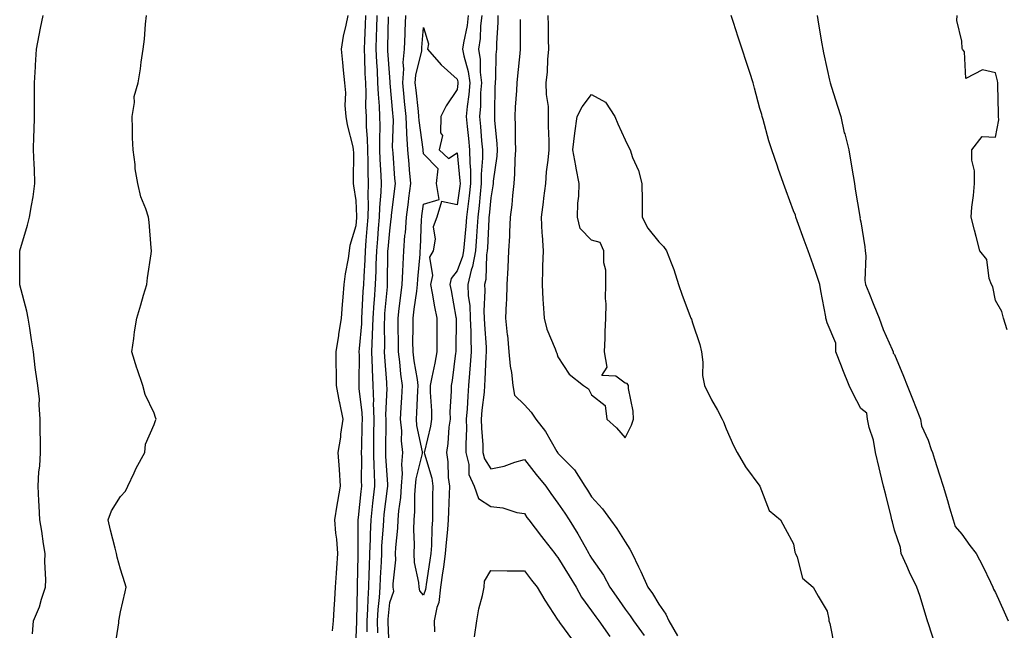
# Model space of a CAD drawing. Units: inches. Extents: x 931523 to 934163, y 7282058 to 7284698.
# Drawn here: x 931828 to 932121, y 7282269 to 7282451 of the extents above; entities that cross this region are included whole.
import ezdxf

# ---------------------------------------------------------------- set-up
doc = ezdxf.new("R2010")
doc.units = ezdxf.units.IN
doc.header["$MEASUREMENT"] = 0
doc.layers.add('Contour_93157282', color=7, linetype='Continuous', true_color=0x79ed17)

msp = doc.modelspace()

# ---------------------------------------------------------------- linework, layer by layer
at = {"layer": 'Contour_93157282'}
for points in [[(931831.88, 7282268.09, 3235), (931832.19, 7282271.92, 3235), (931833.93, 7282276.03, 3235), (931834.54, 7282278.4, 3235), (931835.71, 7282281.92, 3235), (931835.8, 7282284.17, 3235), (931835.54, 7282289.41, 3235), (931835.63, 7282291.92, 3235), (931835.15, 7282294.81, 3235), (931834.67, 7282298.53, 3235), (931834.07, 7282301.92, 3235), (931833.86, 7282306.11, 3235), (931833.77, 7282307.63, 3235), (931833.56, 7282311.92, 3235), (931833.8, 7282316.18, 3235), (931834.02, 7282317.89, 3235), (931834.28, 7282321.92, 3235), (931834.28, 7282325.7, 3235), (931834.18, 7282328.05, 3235), (931834.18, 7282331.92, 3235), (931833.81, 7282336.16, 3235), (931833.96, 7282337.83, 3235), (931833.43, 7282341.92, 3235), (931832.72, 7282346.59, 3235), (931832.69, 7282347.27, 3235), (931832.12, 7282351.92, 3235), (931831.59, 7282355.46, 3235), (931831.05, 7282358.92, 3235), (931830.59, 7282361.92, 3235), (931830.17, 7282364.04, 3235), (931828.14, 7282371.82, 3235), (931828.12, 7282371.92, 3235), (931828.12, 7282371.99, 3235), (931828.06, 7282381.91, 3235), (931828.07, 7282381.94, 3235), (931830.39, 7282389.59, 3235), (931830.97, 7282391.92, 3235), (931831.53, 7282395.4, 3235), (931832.02, 7282397.95, 3235), (931832.61, 7282401.92, 3235), (931832.43, 7282406.3, 3235), (931832.34, 7282407.63, 3235), (931832.16, 7282411.92, 3235), (931832.24, 7282416.11, 3235), (931832.38, 7282417.59, 3235), (931832.45, 7282421.92, 3235), (931832.46, 7282426.33, 3235), (931832.44, 7282427.53, 3235), (931832.46, 7282431.92, 3235), (931832.74, 7282436.62, 3235), (931832.8, 7282437.17, 3235), (931833.07, 7282441.92, 3235), (931833.86, 7282446.11, 3235), (931834.28, 7282448.14, 3235), (931835, 7282451.92, 3235)], [(931856.32, 7282263.65, 3234), (931857.49, 7282271.36, 3234), (931857.52, 7282271.92, 3234), (931857.58, 7282272.39, 3234), (931858.05, 7282274.59, 3234), (931859.43, 7282280.54, 3234), (931859.66, 7282281.92, 3234), (931859.3, 7282283.17, 3234), (931858.05, 7282287.3, 3234), (931857.01, 7282290.88, 3234), (931856.8, 7282291.92, 3234), (931856.43, 7282293.54, 3234), (931855.04, 7282298.9, 3234), (931854.39, 7282301.92, 3234), (931855.36, 7282304.62, 3234), (931858.05, 7282308.85, 3234), (931859.55, 7282310.43, 3234), (931860.2, 7282311.92, 3234), (931862.08, 7282315.94, 3234), (931862.65, 7282317.32, 3234), (931865.23, 7282321.92, 3234), (931865.49, 7282324.48, 3234), (931868.05, 7282330.27, 3234), (931868.45, 7282331.53, 3234), (931868.61, 7282331.92, 3234), (931868.47, 7282332.34, 3234), (931868.05, 7282333.68, 3234), (931865.33, 7282339.21, 3234), (931864.63, 7282341.92, 3234), (931862.97, 7282346.84, 3234), (931862.91, 7282347.07, 3234), (931861.36, 7282351.92, 3234), (931861.98, 7282355.85, 3234), (931862.14, 7282357.83, 3234), (931862.91, 7282361.92, 3234), (931864.06, 7282365.91, 3234), (931864.9, 7282368.77, 3234), (931865.81, 7282371.92, 3234), (931866.03, 7282373.94, 3234), (931867.16, 7282381.03, 3234), (931867.26, 7282381.92, 3234), (931867.15, 7282382.82, 3234), (931866.57, 7282390.44, 3234), (931866.36, 7282391.92, 3234), (931865.59, 7282394.38, 3234), (931864.1, 7282397.97, 3234), (931863.18, 7282401.92, 3234), (931862.42, 7282406.29, 3234), (931862.37, 7282407.6, 3234), (931861.77, 7282411.92, 3234), (931861.63, 7282415.5, 3234), (931861.62, 7282418.35, 3234), (931861.5, 7282421.92, 3234), (931862.19, 7282426.06, 3234), (931862.11, 7282427.87, 3234), (931863.24, 7282431.92, 3234), (931863.93, 7282436.04, 3234), (931864.15, 7282438.02, 3234), (931864.74, 7282441.92, 3234), (931865.11, 7282444.86, 3234), (931865.45, 7282449.32, 3234), (931865.76, 7282451.92, 3234)], [(931921.06, 7282268.9, 3233), (931921.29, 7282271.92, 3233), (931921.5, 7282275.38, 3233), (931921.73, 7282278.25, 3233), (931921.95, 7282281.92, 3233), (931922.21, 7282286.08, 3233), (931922.36, 7282287.61, 3233), (931922.61, 7282291.92, 3233), (931922.3, 7282296.18, 3233), (931922.02, 7282297.95, 3233), (931921.7, 7282301.92, 3233), (931922.43, 7282306.3, 3233), (931922.58, 7282307.39, 3233), (931923.39, 7282311.92, 3233), (931923.07, 7282316.9, 3233), (931923.07, 7282316.95, 3233), (931922.7, 7282321.92, 3233), (931923.48, 7282326.49, 3233), (931923.54, 7282327.41, 3233), (931924.18, 7282331.92, 3233), (931923.19, 7282336.78, 3233), (931923.13, 7282337.01, 3233), (931922.22, 7282341.92, 3233), (931922.22, 7282346.09, 3233), (931922.17, 7282347.81, 3233), (931922.16, 7282351.92, 3233), (931922.87, 7282356.74, 3233), (931922.9, 7282357.07, 3233), (931923.7, 7282361.92, 3233), (931923.99, 7282365.98, 3233), (931924.25, 7282368.11, 3233), (931924.54, 7282371.92, 3233), (931924.86, 7282375.11, 3233), (931925.81, 7282379.68, 3233), (931926.09, 7282381.92, 3233), (931926.31, 7282383.66, 3233), (931928.05, 7282389.47, 3233), (931928.22, 7282391.75, 3233), (931928.23, 7282391.92, 3233), (931928.24, 7282392.11, 3233), (931928.05, 7282396.93, 3233), (931927.37, 7282401.24, 3233), (931927.31, 7282401.92, 3233), (931927.3, 7282402.67, 3233), (931927.33, 7282411.2, 3233), (931927.32, 7282411.92, 3233), (931927.15, 7282412.82, 3233), (931925.52, 7282419.38, 3233), (931925.11, 7282421.92, 3233), (931924.84, 7282425.13, 3233), (931925.01, 7282428.87, 3233), (931924.66, 7282431.92, 3233), (931924.31, 7282435.66, 3233), (931924.07, 7282437.94, 3233), (931923.7, 7282441.92, 3233), (931924.26, 7282445.72, 3233), (931925.14, 7282449.01, 3233), (931925.67, 7282451.92, 3233)], [(931928.05, 7282266.85, 3232), (931928.26, 7282271.71, 3232), (931928.26, 7282271.92, 3232), (931928.27, 7282272.13, 3232), (931928.47, 7282281.5, 3232), (931928.5, 7282281.92, 3232), (931928.51, 7282282.39, 3232), (931928.63, 7282291.34, 3232), (931928.65, 7282291.92, 3232), (931928.67, 7282292.54, 3232), (931928.68, 7282301.29, 3232), (931928.71, 7282301.92, 3232), (931928.79, 7282302.66, 3232), (931929.58, 7282310.4, 3232), (931929.75, 7282311.92, 3232), (931929.7, 7282313.57, 3232), (931929.73, 7282320.24, 3232), (931929.69, 7282321.92, 3232), (931929.71, 7282323.58, 3232), (931929.88, 7282330.08, 3232), (931929.91, 7282331.92, 3232), (931929.85, 7282333.72, 3232), (931928.98, 7282340.99, 3232), (931928.94, 7282341.92, 3232), (931928.91, 7282342.78, 3232), (931929.03, 7282350.93, 3232), (931929, 7282351.92, 3232), (931929.04, 7282352.91, 3232), (931929.71, 7282360.27, 3232), (931929.76, 7282361.92, 3232), (931929.89, 7282363.76, 3232), (931930.16, 7282369.81, 3232), (931930.31, 7282371.92, 3232), (931930.4, 7282374.27, 3232), (931930.74, 7282379.23, 3232), (931930.84, 7282381.92, 3232), (931931.08, 7282384.96, 3232), (931931.36, 7282388.62, 3232), (931931.62, 7282391.92, 3232), (931931.72, 7282395.59, 3232), (931931.61, 7282398.36, 3232), (931931.72, 7282401.92, 3232), (931931.61, 7282405.47, 3232), (931931.61, 7282408.36, 3232), (931931.5, 7282411.92, 3232), (931931.43, 7282415.3, 3232), (931931.18, 7282418.8, 3232), (931931.1, 7282421.92, 3232), (931930.98, 7282424.85, 3232), (931931.03, 7282428.94, 3232), (931930.92, 7282431.92, 3232), (931930.79, 7282434.66, 3232), (931930.68, 7282439.28, 3232), (931930.56, 7282441.92, 3232), (931930.65, 7282444.52, 3232), (931930.89, 7282449.09, 3232), (931930.98, 7282451.92, 3232)], [(931931.36, 7282268.61, 3231), (931931.36, 7282271.92, 3231), (931931.55, 7282275.43, 3231), (931931.61, 7282278.36, 3231), (931931.83, 7282281.92, 3231), (931931.98, 7282285.85, 3231), (931932, 7282287.97, 3231), (931932.15, 7282291.92, 3231), (931932.31, 7282296.18, 3231), (931932.31, 7282297.66, 3231), (931932.48, 7282301.92, 3231), (931933.04, 7282306.91, 3231), (931933.04, 7282306.93, 3231), (931933.61, 7282311.92, 3231), (931933.47, 7282316.5, 3231), (931933.42, 7282317.29, 3231), (931933.28, 7282321.92, 3231), (931933.36, 7282326.62, 3231), (931933.36, 7282327.23, 3231), (931933.43, 7282331.92, 3231), (931933.26, 7282336.71, 3231), (931933.28, 7282337.15, 3231), (931933.09, 7282341.92, 3231), (931932.92, 7282346.78, 3231), (931932.92, 7282347.05, 3231), (931932.77, 7282351.92, 3231), (931932.96, 7282356.83, 3231), (931932.97, 7282357, 3231), (931933.15, 7282361.92, 3231), (931933.46, 7282366.52, 3231), (931933.53, 7282367.4, 3231), (931933.85, 7282371.92, 3231), (931934.01, 7282375.96, 3231), (931934.03, 7282377.9, 3231), (931934.18, 7282381.92, 3231), (931934.47, 7282385.5, 3231), (931934.74, 7282388.62, 3231), (931935.02, 7282391.92, 3231), (931935.1, 7282394.87, 3231), (931935.53, 7282399.4, 3231), (931935.6, 7282401.92, 3231), (931935.52, 7282404.45, 3231), (931935.22, 7282409.1, 3231), (931935.13, 7282411.92, 3231), (931935.07, 7282414.9, 3231), (931935.18, 7282419.06, 3231), (931935.12, 7282421.92, 3231), (931934.99, 7282424.98, 3231), (931934.67, 7282428.54, 3231), (931934.55, 7282431.92, 3231), (931934.37, 7282435.6, 3231), (931934.19, 7282438.06, 3231), (931934.02, 7282441.92, 3231), (931934.15, 7282445.82, 3231), (931934.18, 7282448.05, 3231), (931934.31, 7282451.92, 3231)], [(931934.46, 7282268.33, 3230), (931934.45, 7282271.92, 3230), (931934.64, 7282275.33, 3230), (931934.98, 7282278.85, 3230), (931935.16, 7282281.92, 3230), (931935.27, 7282284.7, 3230), (931935.56, 7282289.43, 3230), (931935.66, 7282291.92, 3230), (931935.74, 7282294.22, 3230), (931936.18, 7282300.05, 3230), (931936.25, 7282301.92, 3230), (931936.43, 7282303.54, 3230), (931937.4, 7282311.27, 3230), (931937.47, 7282311.92, 3230), (931937.45, 7282312.52, 3230), (931936.91, 7282320.79, 3230), (931936.88, 7282321.92, 3230), (931936.9, 7282323.07, 3230), (931936.94, 7282330.81, 3230), (931936.95, 7282331.92, 3230), (931936.91, 7282333.05, 3230), (931937.27, 7282341.14, 3230), (931937.23, 7282341.92, 3230), (931937.21, 7282342.77, 3230), (931936.58, 7282350.45, 3230), (931936.53, 7282351.92, 3230), (931936.59, 7282353.38, 3230), (931936.48, 7282360.35, 3230), (931936.54, 7282361.92, 3230), (931936.63, 7282363.34, 3230), (931937.33, 7282371.21, 3230), (931937.38, 7282371.92, 3230), (931937.41, 7282372.56, 3230), (931937.5, 7282381.37, 3230), (931937.52, 7282381.92, 3230), (931937.56, 7282382.41, 3230), (931938.05, 7282387.9, 3230), (931938.49, 7282391.47, 3230), (931938.53, 7282391.92, 3230), (931938.6, 7282392.47, 3230), (931939.55, 7282400.43, 3230), (931939.73, 7282401.92, 3230), (931939.6, 7282403.47, 3230), (931939.03, 7282410.94, 3230), (931938.94, 7282411.92, 3230), (931938.9, 7282412.77, 3230), (931939.13, 7282420.84, 3230), (931939.08, 7282421.92, 3230), (931938.99, 7282422.86, 3230), (931938.19, 7282431.78, 3230), (931938.18, 7282431.92, 3230), (931938.18, 7282432.06, 3230), (931938.05, 7282433.58, 3230), (931937.49, 7282441.36, 3230), (931937.47, 7282441.92, 3230), (931937.49, 7282442.49, 3230), (931937.63, 7282451.5, 3230)], [(931938, 7282261.97, 3229), (931937.55, 7282271.42, 3229), (931937.55, 7282271.92, 3229), (931937.57, 7282272.4, 3229), (931938.05, 7282277.38, 3229), (931939.28, 7282280.69, 3229), (931939.09, 7282281.92, 3229), (931939.03, 7282282.9, 3229), (931939.87, 7282290.1, 3229), (931939.79, 7282291.92, 3229), (931939.86, 7282293.73, 3229), (931940.47, 7282299.51, 3229), (931940.55, 7282301.92, 3229), (931940.76, 7282304.63, 3229), (931941.34, 7282308.63, 3229), (931941.57, 7282311.92, 3229), (931941.84, 7282315.71, 3229), (931941.62, 7282318.36, 3229), (931941.98, 7282321.92, 3229), (931941.58, 7282325.45, 3229), (931941.6, 7282328.38, 3229), (931941.27, 7282331.92, 3229), (931941.47, 7282335.34, 3229), (931941.63, 7282338.35, 3229), (931941.83, 7282341.92, 3229), (931941.37, 7282345.23, 3229), (931941.01, 7282348.95, 3229), (931940.63, 7282351.92, 3229), (931940.62, 7282354.5, 3229), (931940.53, 7282359.44, 3229), (931940.53, 7282361.92, 3229), (931940.89, 7282364.75, 3229), (931941.34, 7282368.63, 3229), (931941.77, 7282371.92, 3229), (931941.96, 7282375.83, 3229), (931941.99, 7282377.98, 3229), (931942.2, 7282381.92, 3229), (931942.58, 7282386.45, 3229), (931942.68, 7282387.28, 3229), (931943.04, 7282391.92, 3229), (931943.59, 7282396.37, 3229), (931943.75, 7282397.62, 3229), (931944.29, 7282401.92, 3229), (931943.94, 7282406.02, 3229), (931943.8, 7282407.67, 3229), (931943.45, 7282411.92, 3229), (931943.17, 7282416.79, 3229), (931943.14, 7282417.02, 3229), (931942.91, 7282421.92, 3229), (931942.46, 7282426.32, 3229), (931942.34, 7282427.62, 3229), (931941.91, 7282431.92, 3229), (931942.19, 7282436.06, 3229), (931942.02, 7282437.95, 3229), (931942.39, 7282441.92, 3229), (931942.6, 7282446.47, 3229), (931942.62, 7282447.35, 3229), (931942.84, 7282451.92, 3229)], [(931961.38, 7282451.92, 3229), (931961.04, 7282448.93, 3229), (931959.96, 7282443.82, 3229), (931959.7, 7282441.92, 3229), (931960.02, 7282439.95, 3229), (931961.4, 7282435.27, 3229), (931961.8, 7282431.92, 3229), (931961.55, 7282428.42, 3229), (931961.01, 7282424.89, 3229), (931960.76, 7282421.92, 3229), (931961.04, 7282418.92, 3229), (931961.47, 7282415.34, 3229), (931961.78, 7282411.92, 3229), (931961.81, 7282408.15, 3229), (931962.05, 7282405.92, 3229), (931962.09, 7282401.92, 3229), (931961.68, 7282398.3, 3229), (931961.22, 7282395.08, 3229), (931960.84, 7282391.92, 3229), (931960.66, 7282389.31, 3229), (931960.13, 7282383.99, 3229), (931959.97, 7282381.92, 3229), (931959.69, 7282380.29, 3229), (931958.05, 7282375.95, 3229), (931956.3, 7282373.67, 3229), (931955.94, 7282371.92, 3229), (931956.26, 7282370.13, 3229), (931957.73, 7282362.23, 3229), (931957.79, 7282361.92, 3229), (931957.79, 7282361.67, 3229), (931957.7, 7282352.27, 3229), (931957.7, 7282351.92, 3229), (931957.63, 7282351.5, 3229), (931956.58, 7282343.39, 3229), (931956.3, 7282341.92, 3229), (931956.31, 7282340.18, 3229), (931955.95, 7282334.02, 3229), (931955.96, 7282331.92, 3229), (931955.63, 7282329.5, 3229), (931955.33, 7282324.64, 3229), (931954.87, 7282321.92, 3229), (931955.35, 7282319.22, 3229), (931955.42, 7282314.55, 3229), (931955.78, 7282311.92, 3229), (931955.73, 7282309.6, 3229), (931955.5, 7282304.47, 3229), (931955.44, 7282301.92, 3229), (931955.23, 7282299.11, 3229), (931954.79, 7282295.18, 3229), (931954.56, 7282291.92, 3229), (931953.99, 7282287.87, 3229), (931953.77, 7282286.2, 3229), (931953.16, 7282281.92, 3229), (931952.59, 7282277.38, 3229), (931952.03, 7282275.9, 3229), (931951.25, 7282271.92, 3229), (931951.34, 7282268.63, 3229)], [(931965.37, 7282451.92, 3230), (931965.02, 7282448.89, 3230), (931964.88, 7282445.09, 3230), (931964.44, 7282441.92, 3230), (931964.95, 7282438.82, 3230), (931964.9, 7282435.06, 3230), (931965.29, 7282431.92, 3230), (931965.06, 7282428.93, 3230), (931965.03, 7282424.94, 3230), (931964.77, 7282421.92, 3230), (931965.06, 7282418.93, 3230), (931965.35, 7282414.62, 3230), (931965.59, 7282411.92, 3230), (931965.62, 7282409.49, 3230), (931965.22, 7282404.74, 3230), (931965.25, 7282401.92, 3230), (931964.89, 7282398.77, 3230), (931964.59, 7282395.38, 3230), (931964.18, 7282391.92, 3230), (931963.89, 7282387.76, 3230), (931963.83, 7282386.15, 3230), (931963.51, 7282381.92, 3230), (931962.69, 7282377.27, 3230), (931962.26, 7282376.14, 3230), (931961.21, 7282371.92, 3230), (931961.4, 7282368.57, 3230), (931961.82, 7282365.69, 3230), (931961.99, 7282361.92, 3230), (931962.12, 7282357.86, 3230), (931962.1, 7282355.97, 3230), (931962.24, 7282351.92, 3230), (931961.98, 7282347.99, 3230), (931961.74, 7282345.6, 3230), (931961.47, 7282341.92, 3230), (931961.21, 7282338.76, 3230), (931961.03, 7282334.91, 3230), (931960.8, 7282331.92, 3230), (931960.85, 7282329.12, 3230), (931960.62, 7282324.49, 3230), (931960.67, 7282321.92, 3230), (931961.52, 7282318.45, 3230), (931961.57, 7282315.44, 3230), (931963.17, 7282311.92, 3230), (931964.46, 7282308.34, 3230), (931968.05, 7282305.89, 3230), (931971.67, 7282305.54, 3230), (931975.81, 7282304.16, 3230), (931978.05, 7282303.81, 3230), (931978.81, 7282302.68, 3230), (931979.37, 7282301.92, 3230), (931983.15, 7282297.02, 3230), (931983.86, 7282296.11, 3230), (931987.13, 7282291.92, 3230), (931987.53, 7282291.39, 3230), (931988.05, 7282290.76, 3230), (931991.4, 7282285.27, 3230), (931993.42, 7282281.92, 3230), (931995.07, 7282278.94, 3230), (931998.05, 7282274.91, 3230), (931999.28, 7282273.15, 3230), (932000.14, 7282271.92, 3230), (932003.43, 7282267.29, 3230)], [(931970.22, 7282451.92, 3231), (931970.16, 7282449.8, 3231), (931969.79, 7282443.66, 3231), (931969.73, 7282441.92, 3231), (931969.62, 7282440.35, 3231), (931969.47, 7282433.34, 3231), (931969.38, 7282431.92, 3231), (931969.32, 7282430.65, 3231), (931969.22, 7282423.08, 3231), (931969.17, 7282421.92, 3231), (931969.22, 7282420.75, 3231), (931969.91, 7282413.79, 3231), (931969.98, 7282411.92, 3231), (931969.86, 7282410.11, 3231), (931968.82, 7282402.68, 3231), (931968.75, 7282401.92, 3231), (931968.68, 7282401.29, 3231), (931968.05, 7282397.74, 3231), (931967.58, 7282392.4, 3231), (931967.52, 7282391.92, 3231), (931967.48, 7282391.35, 3231), (931967.12, 7282382.85, 3231), (931967.05, 7282381.92, 3231), (931966.84, 7282380.71, 3231), (931966.58, 7282373.38, 3231), (931966.22, 7282371.92, 3231), (931966.31, 7282370.18, 3231), (931966.01, 7282363.96, 3231), (931966.1, 7282361.92, 3231), (931966.17, 7282360.04, 3231), (931966.66, 7282353.31, 3231), (931966.71, 7282351.92, 3231), (931966.61, 7282350.48, 3231), (931966.35, 7282343.63, 3231), (931966.22, 7282341.92, 3231), (931966.06, 7282339.93, 3231), (931965.46, 7282334.52, 3231), (931965.26, 7282331.92, 3231), (931965.3, 7282329.18, 3231), (931965.72, 7282324.24, 3231), (931965.76, 7282321.92, 3231), (931966.21, 7282320.08, 3231), (931968.05, 7282317.12, 3231), (931972.05, 7282317.92, 3231), (931975.26, 7282319.13, 3231), (931978.05, 7282319.89, 3231), (931981.59, 7282315.46, 3231), (931984.48, 7282311.92, 3231), (931985.93, 7282309.79, 3231), (931988.05, 7282306.95, 3231), (931990.1, 7282303.97, 3231), (931991.39, 7282301.92, 3231), (931993.93, 7282297.81, 3231), (931996.08, 7282293.89, 3231), (931997.2, 7282291.92, 3231), (931997.52, 7282291.39, 3231), (931998.05, 7282290.5, 3231), (932001.61, 7282285.48, 3231), (932003.49, 7282281.92, 3231), (932005.37, 7282279.23, 3231), (932008.05, 7282275.41, 3231), (932009.55, 7282273.41, 3231), (932010.51, 7282271.92, 3231), (932013.64, 7282267.51, 3231)], [(931976.83, 7282450.7, 3232), (931976.85, 7282443.12, 3232), (931976.81, 7282441.92, 3232), (931976.72, 7282440.58, 3232), (931975.98, 7282433.99, 3232), (931975.85, 7282431.92, 3232), (931975.74, 7282429.62, 3232), (931975.36, 7282424.61, 3232), (931975.25, 7282421.92, 3232), (931975.37, 7282419.23, 3232), (931975.28, 7282414.68, 3232), (931975.39, 7282411.92, 3232), (931975.19, 7282409.06, 3232), (931975.14, 7282404.82, 3232), (931974.92, 7282401.92, 3232), (931974.51, 7282398.38, 3232), (931974.35, 7282395.62, 3232), (931973.88, 7282391.92, 3232), (931973.65, 7282387.53, 3232), (931973.63, 7282386.34, 3232), (931973.39, 7282381.92, 3232), (931973.13, 7282377, 3232), (931973.12, 7282376.85, 3232), (931972.85, 7282371.92, 3232), (931972.7, 7282367.27, 3232), (931972.63, 7282366.5, 3232), (931972.46, 7282361.92, 3232), (931972.98, 7282356.99, 3232), (931973, 7282356.87, 3232), (931973.49, 7282351.92, 3232), (931973.79, 7282347.66, 3232), (931974.25, 7282345.72, 3232), (931974.62, 7282341.92, 3232), (931975.11, 7282338.98, 3232), (931978.05, 7282336.14, 3232), (931980.06, 7282333.93, 3232), (931981.44, 7282331.92, 3232), (931984.32, 7282328.19, 3232), (931987.7, 7282322.27, 3232), (931987.91, 7282321.92, 3232), (931987.98, 7282321.84, 3232), (931988.05, 7282321.75, 3232), (931992.95, 7282316.82, 3232), (931996.04, 7282311.92, 3232), (931996.85, 7282310.73, 3232), (931998.05, 7282308.79, 3232), (932001.31, 7282305.18, 3232), (932003.7, 7282301.92, 3232), (932005.54, 7282299.41, 3232), (932008.05, 7282295.41, 3232), (932009.39, 7282293.26, 3232), (932010.09, 7282291.92, 3232), (932011.96, 7282288.01, 3232), (932012.68, 7282286.56, 3232), (932014.72, 7282281.92, 3232), (932016.14, 7282280.01, 3232), (932018.05, 7282276.9, 3232), (932020.06, 7282273.93, 3232), (932020.98, 7282271.92, 3232), (932023.61, 7282267.48, 3232)], [(931985.08, 7282451.92, 3233), (931985.11, 7282448.98, 3233), (931985.18, 7282444.78, 3233), (931985.21, 7282441.92, 3233), (931984.93, 7282438.8, 3233), (931984.79, 7282435.17, 3233), (931984.47, 7282431.92, 3233), (931984.52, 7282428.38, 3233), (931985.12, 7282424.85, 3233), (931985.17, 7282421.92, 3233), (931985.16, 7282419.03, 3233), (931985.29, 7282414.67, 3233), (931985.28, 7282411.92, 3233), (931985.02, 7282408.89, 3233), (931984.54, 7282405.43, 3233), (931984.29, 7282401.92, 3233), (931983.75, 7282397.62, 3233), (931983.6, 7282396.37, 3233), (931983.05, 7282391.92, 3233), (931983.28, 7282387.15, 3233), (931983.36, 7282386.62, 3233), (931983.63, 7282381.92, 3233), (931983.48, 7282377.35, 3233), (931983.49, 7282376.47, 3233), (931983.32, 7282371.92, 3233), (931983.56, 7282367.43, 3233), (931983.65, 7282366.31, 3233), (931983.9, 7282361.92, 3233), (931984.75, 7282358.62, 3233), (931987.19, 7282352.78, 3233), (931987.48, 7282351.92, 3233), (931987.67, 7282351.54, 3233), (931988.05, 7282350.46, 3233), (931991.4, 7282345.28, 3233), (931995.64, 7282341.92, 3233), (931997.07, 7282340.94, 3233), (931998.05, 7282339.12, 3233), (932002.11, 7282335.98, 3233), (932002.58, 7282331.92, 3233), (932005.44, 7282329.31, 3233), (932008.05, 7282326.34, 3233), (932009.92, 7282330.05, 3233), (932010.45, 7282331.92, 3233), (932010.36, 7282334.23, 3233), (932009.01, 7282340.96, 3233), (932008.96, 7282341.92, 3233), (932008.61, 7282342.48, 3233), (932008.05, 7282342.56, 3233), (932005.26, 7282344.71, 3233), (932001.04, 7282344.91, 3233), (932002.65, 7282347.32, 3233), (932001.92, 7282351.92, 3233), (932002.1, 7282355.97, 3233), (932002.08, 7282357.89, 3233), (932002.28, 7282361.92, 3233), (932002.33, 7282366.2, 3233), (932002.18, 7282367.8, 3233), (932002.23, 7282371.92, 3233), (932002.27, 7282376.14, 3233), (932001.64, 7282378.33, 3233), (932001.7, 7282381.92, 3233), (932000.58, 7282384.45, 3233), (931998.05, 7282385.1, 3233), (931994.67, 7282388.53, 3233), (931993.88, 7282391.92, 3233), (931993.9, 7282396.07, 3233), (931994.28, 7282398.15, 3233), (931994.3, 7282401.92, 3233), (931993.45, 7282406.52, 3233), (931993.34, 7282407.21, 3233), (931992.42, 7282411.92, 3233), (931993.03, 7282416.9, 3233), (931993.04, 7282416.94, 3233), (931993.74, 7282421.92, 3233), (931995.23, 7282424.74, 3233), (931998.05, 7282428.43, 3233), (932002.22, 7282426.1, 3233), (932004.96, 7282421.92, 3233), (932005.85, 7282419.72, 3233), (932008.05, 7282414.96, 3233), (932009.02, 7282412.89, 3233), (932009.47, 7282411.92, 3233), (932010.23, 7282409.73, 3233), (932011.93, 7282405.8, 3233), (932012.99, 7282401.92, 3233), (932013.03, 7282396.95, 3233), (932013.02, 7282396.89, 3233), (932013.05, 7282391.92, 3233), (932014.76, 7282388.63, 3233), (932018.05, 7282384.64, 3233), (932019.39, 7282383.26, 3233), (932020.3, 7282381.92, 3233), (932021.64, 7282378.33, 3233), (932022.48, 7282376.35, 3233), (932023.87, 7282371.92, 3233), (932024.92, 7282368.8, 3233), (932027.28, 7282362.68, 3233), (932027.56, 7282361.92, 3233), (932027.7, 7282361.57, 3233), (932028.05, 7282360.54, 3233), (932030.19, 7282354.07, 3233), (932030.73, 7282351.92, 3233), (932031.12, 7282348.84, 3233), (932031.03, 7282344.9, 3233), (932031.56, 7282341.92, 3233), (932033.72, 7282337.59, 3233), (932035.45, 7282334.53, 3233), (932036.86, 7282331.92, 3233), (932037.26, 7282331.13, 3233), (932038.05, 7282329.03, 3233), (932040.21, 7282324.08, 3233), (932041.33, 7282321.92, 3233), (932043.81, 7282317.68, 3233), (932048.05, 7282311.94, 3233), (932048.05, 7282311.92, 3233), (932048.06, 7282311.91, 3233), (932050.84, 7282304.71, 3233), (932054.15, 7282301.92, 3233), (932055.54, 7282299.41, 3233), (932058.05, 7282294.85, 3233), (932058.48, 7282292.35, 3233), (932058.6, 7282291.92, 3233), (932059.1, 7282290.88, 3233), (932060.69, 7282284.56, 3233), (932063.93, 7282281.92, 3233), (932065.33, 7282279.21, 3233), (932068.05, 7282274.82, 3233), (932068.56, 7282272.44, 3233), (932068.55, 7282271.92, 3233), (932068.84, 7282271.13, 3233), (932070.21, 7282264.08, 3233)], [(932100.37, 7282264.24, 3233), (932098.05, 7282271.31, 3233), (932097.91, 7282271.78, 3233), (932097.88, 7282271.92, 3233), (932097.8, 7282272.17, 3233), (932095.62, 7282279.49, 3233), (932094.68, 7282281.92, 3233), (932092.54, 7282286.41, 3233), (932091.72, 7282288.25, 3233), (932090.04, 7282291.92, 3233), (932089.85, 7282293.72, 3233), (932088.05, 7282298.92, 3233), (932087.45, 7282301.31, 3233), (932087.29, 7282301.92, 3233), (932087.04, 7282302.93, 3233), (932085.49, 7282309.36, 3233), (932084.84, 7282311.92, 3233), (932083.83, 7282316.14, 3233), (932083.52, 7282317.4, 3233), (932082.43, 7282321.92, 3233), (932081.8, 7282325.67, 3233), (932080.58, 7282329.38, 3233), (932080.03, 7282331.92, 3233), (932079.82, 7282333.7, 3233), (932078.05, 7282335.05, 3233), (932075.69, 7282339.57, 3233), (932074.57, 7282341.92, 3233), (932072.71, 7282346.59, 3233), (932072.31, 7282347.66, 3233), (932070.67, 7282351.92, 3233), (932070.62, 7282354.49, 3233), (932068.05, 7282360.52, 3233), (932067.74, 7282361.62, 3233), (932067.68, 7282361.92, 3233), (932067.61, 7282362.36, 3233), (932066.2, 7282370.07, 3233), (932065.92, 7282371.92, 3233), (932064.75, 7282375.22, 3233), (932063.87, 7282377.73, 3233), (932062.38, 7282381.92, 3233), (932061.24, 7282385.11, 3233), (932059.15, 7282390.82, 3233), (932058.75, 7282391.92, 3233), (932058.68, 7282392.55, 3233), (932058.05, 7282393.81, 3233), (932055.89, 7282399.76, 3233), (932055.11, 7282401.92, 3233), (932053.51, 7282406.46, 3233), (932053.26, 7282407.13, 3233), (932051.62, 7282411.92, 3233), (932050.76, 7282414.63, 3233), (932049, 7282420.96, 3233), (932048.72, 7282421.92, 3233), (932048.59, 7282422.47, 3233), (932048.05, 7282424.28, 3233), (932046.46, 7282430.33, 3233), (932046.02, 7282431.92, 3233), (932045.04, 7282434.93, 3233), (932044.06, 7282437.93, 3233), (932042.76, 7282441.92, 3233), (932041.59, 7282445.46, 3233), (932040.17, 7282449.8, 3233), (932039.48, 7282451.92, 3233)], [(932065.05, 7282451.92, 3233), (932065.48, 7282449.34, 3233), (932066.45, 7282443.52, 3233), (932066.72, 7282441.92, 3233), (932066.94, 7282440.81, 3233), (932068.05, 7282435.84, 3233), (932068.78, 7282432.65, 3233), (932068.95, 7282431.92, 3233), (932069.36, 7282430.61, 3233), (932071.12, 7282424.99, 3233), (932072.09, 7282421.92, 3233), (932073.15, 7282417.03, 3233), (932073.26, 7282416.71, 3233), (932074.5, 7282411.92, 3233), (932075, 7282408.86, 3233), (932075.77, 7282404.2, 3233), (932076.16, 7282401.92, 3233), (932076.42, 7282400.3, 3233), (932077.78, 7282392.19, 3233), (932077.82, 7282391.92, 3233), (932077.8, 7282391.67, 3233), (932078.05, 7282390.54, 3233), (932079.24, 7282383.1, 3233), (932079.37, 7282381.92, 3233), (932079.54, 7282380.43, 3233), (932079.29, 7282373.16, 3233), (932079.49, 7282371.92, 3233), (932080.44, 7282369.53, 3233), (932081.93, 7282365.8, 3233), (932083.46, 7282361.92, 3233), (932084.69, 7282358.56, 3233), (932087.4, 7282352.57, 3233), (932087.67, 7282351.92, 3233), (932087.65, 7282351.53, 3233), (932088.05, 7282351.07, 3233), (932090.76, 7282344.63, 3233), (932091.84, 7282341.92, 3233), (932093.57, 7282337.45, 3233), (932094.28, 7282335.69, 3233), (932095.77, 7282331.92, 3233), (932096.07, 7282329.94, 3233), (932098.05, 7282325.66, 3233), (932099, 7282322.87, 3233), (932099.34, 7282321.92, 3233), (932099.94, 7282320.03, 3233), (932101.47, 7282315.34, 3233), (932102.51, 7282311.92, 3233), (932103.81, 7282307.68, 3233), (932104.42, 7282305.55, 3233), (932105.49, 7282301.92, 3233), (932106.14, 7282300.01, 3233), (932108.05, 7282297.69, 3233), (932110.44, 7282294.31, 3233), (932112.33, 7282291.92, 3233), (932114.3, 7282288.17, 3233), (932116.59, 7282283.38, 3233), (932117.31, 7282281.92, 3233), (932117.5, 7282281.36, 3233), (932118.05, 7282280.34, 3233), (932120.7, 7282274.57, 3233), (932121.87, 7282271.92, 3233)], [(932121.52, 7282358.45, 3233), (932120.42, 7282361.92, 3233), (932120.01, 7282363.88, 3233), (932118.05, 7282367.14, 3233), (932117.33, 7282371.2, 3233), (932116.9, 7282371.92, 3233), (932116.24, 7282373.74, 3233), (932115.48, 7282379.35, 3233), (932113.46, 7282381.92, 3233), (932112.35, 7282386.23, 3233), (932111.85, 7282388.12, 3233), (932110.85, 7282391.92, 3233), (932111.09, 7282394.97, 3233), (932111.58, 7282398.39, 3233), (932111.82, 7282401.92, 3233), (932111.83, 7282405.71, 3233), (932111.08, 7282408.89, 3233), (932111.09, 7282411.92, 3233), (932114.07, 7282415.9, 3233), (932118.05, 7282415.72, 3233), (932119.1, 7282420.88, 3233), (932119, 7282421.92, 3233), (932118.93, 7282422.8, 3233), (932118.79, 7282431.18, 3233), (932118.74, 7282431.92, 3233), (932118.64, 7282432.51, 3233), (932118.05, 7282434.83, 3233), (932114.26, 7282435.72, 3233), (932109.28, 7282433.15, 3233), (932108.89, 7282441.08, 3233), (932108.3, 7282441.92, 3233), (932108.22, 7282442.09, 3233), (932108.05, 7282444.25, 3233), (932106.54, 7282450.41, 3233), (932106.66, 7282451.92, 3233)], [(931963.24, 7282267.11, 3229), (931963.95, 7282271.92, 3229), (931964.52, 7282275.46, 3229), (931965.61, 7282279.48, 3229), (931966.09, 7282281.92, 3229), (931966.25, 7282283.73, 3229), (931968.05, 7282286.84, 3229), (931972.94, 7282286.81, 3229), (931973.16, 7282286.81, 3229), (931978.05, 7282286.78, 3229), (931980.13, 7282284, 3229), (931981.83, 7282281.92, 3229), (931984.18, 7282278.04, 3229), (931988.05, 7282272.13, 3229), (931988.12, 7282271.99, 3229), (931988.17, 7282271.92, 3229), (931988.51, 7282271.45, 3229), (931992.34, 7282266.21, 3229)]]:
    msp.add_polyline3d(points, dxfattribs=at)
msp.add_polyline3d([(931948.05, 7282279.56, 3228), (931946.95, 7282280.83, 3228), (931946.78, 7282281.92, 3228), (931946.7, 7282283.27, 3228), (931945.38, 7282289.25, 3228), (931945.26, 7282291.92, 3228), (931945.37, 7282294.61, 3228), (931945.22, 7282299.1, 3228), (931945.32, 7282301.92, 3228), (931945.52, 7282304.45, 3228), (931945.53, 7282309.4, 3228), (931945.71, 7282311.92, 3228), (931945.86, 7282314.11, 3228), (931947.78, 7282321.65, 3228), (931947.81, 7282321.92, 3228), (931947.77, 7282322.19, 3228), (931946.13, 7282330.01, 3228), (931945.96, 7282331.92, 3228), (931946.07, 7282333.9, 3228), (931946.44, 7282340.32, 3228), (931946.54, 7282341.92, 3228), (931946.29, 7282343.68, 3228), (931945.32, 7282349.19, 3228), (931944.96, 7282351.92, 3228), (931944.95, 7282355.02, 3228), (931945.01, 7282358.88, 3228), (931945, 7282361.92, 3228), (931945.34, 7282364.63, 3228), (931946.09, 7282369.96, 3228), (931946.34, 7282371.92, 3228), (931946.42, 7282373.55, 3228), (931947.07, 7282380.94, 3228), (931947.13, 7282381.92, 3228), (931947.2, 7282382.77, 3228), (931947.51, 7282391.38, 3228), (931947.55, 7282391.92, 3228), (931947.61, 7282392.36, 3228), (931948.05, 7282395.79, 3228), (931952.73, 7282397.24, 3228), (931951.91, 7282401.92, 3228), (931952.42, 7282406.3, 3228), (931948.05, 7282410.79, 3228), (931947.96, 7282411.83, 3228), (931947.95, 7282411.92, 3228), (931947.94, 7282412.03, 3228), (931946.8, 7282420.67, 3228), (931946.74, 7282421.92, 3228), (931946.59, 7282423.38, 3228), (931945.87, 7282429.74, 3228), (931945.65, 7282431.92, 3228), (931945.8, 7282434.17, 3228), (931947.55, 7282441.42, 3228), (931947.6, 7282441.92, 3228), (931947.62, 7282442.35, 3228), (931948.05, 7282448.33, 3228), (931949.59, 7282443.46, 3228), (931949.22, 7282441.92, 3228), (931953.33, 7282437.2, 3228), (931958.05, 7282433.01, 3228), (931958.3, 7282432.16, 3228), (931958.33, 7282431.92, 3228), (931958.31, 7282431.66, 3228), (931958.05, 7282429.94, 3228), (931954.86, 7282425.1, 3228), (931953.19, 7282421.92, 3228), (931953.11, 7282416.98, 3228), (931953.72, 7282416.25, 3228), (931952.74, 7282411.92, 3228), (931955.54, 7282409.41, 3228), (931958.05, 7282411.09, 3228), (931958.92, 7282402.79, 3228), (931958.93, 7282401.92, 3228), (931958.84, 7282401.13, 3228), (931958.05, 7282395.65, 3228), (931953.39, 7282396.58, 3228), (931952.05, 7282391.92, 3228), (931950.93, 7282389.04, 3228), (931951.54, 7282385.41, 3228), (931950.96, 7282381.92, 3228), (931949.91, 7282380.06, 3228), (931950.76, 7282374.63, 3228), (931950.19, 7282371.92, 3228), (931950.67, 7282369.3, 3228), (931951.38, 7282365.26, 3228), (931952, 7282361.92, 3228), (931952.01, 7282357.96, 3228), (931952.05, 7282355.91, 3228), (931952.07, 7282351.92, 3228), (931951.48, 7282348.49, 3228), (931950.53, 7282344.4, 3228), (931950.06, 7282341.92, 3228), (931950.07, 7282339.9, 3228), (931950.48, 7282334.35, 3228), (931950.5, 7282331.92, 3228), (931950.2, 7282329.77, 3228), (931948.38, 7282322.25, 3228), (931948.32, 7282321.92, 3228), (931948.39, 7282321.59, 3228), (931950.51, 7282314.38, 3228), (931950.84, 7282311.92, 3228), (931950.78, 7282309.19, 3228), (931950.8, 7282304.66, 3228), (931950.74, 7282301.92, 3228), (931950.55, 7282299.42, 3228), (931950.41, 7282294.27, 3228), (931950.25, 7282291.92, 3228), (931949.97, 7282290, 3228), (931948.89, 7282282.76, 3228), (931948.77, 7282281.92, 3228), (931948.69, 7282281.28, 3228)], close=True, dxfattribs=at)

doc.saveas('drawing.dxf')
